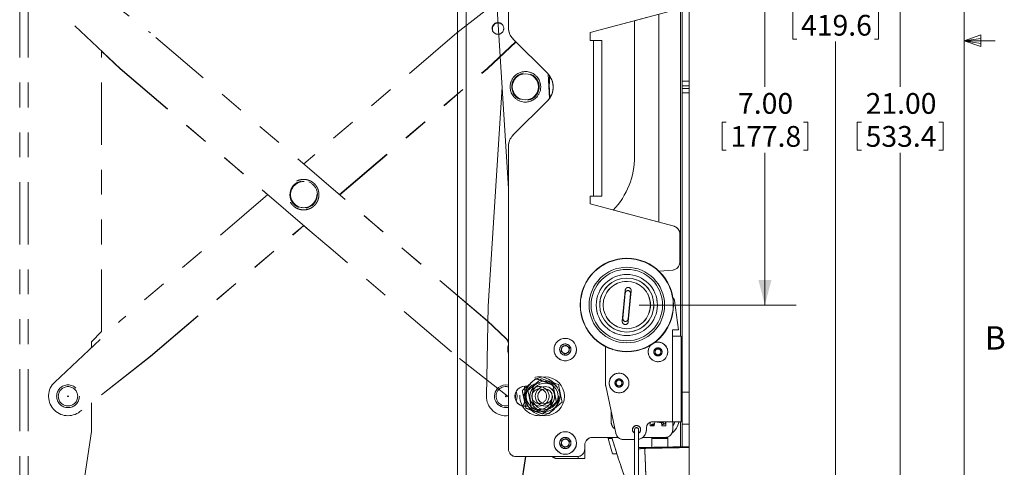
# Model space of a CAD drawing. Units: inches. Extents: x 0.5 to 16.5, y 0.2 to 10.8.
# Drawn here: x 12.6 to 16.5, y 3.8 to 5.6 of the extents above; entities that cross this region are included whole.
import ezdxf

# ---------------------------------------------------------------- set-up
doc = ezdxf.new("R2010")
doc.units = ezdxf.units.IN
doc.header["$MEASUREMENT"] = 0
doc.linetypes.add('PHANTOM', pattern=[0.5, 0.25, -0.05, 0.05, -0.05, 0.05, -0.05])
doc.styles.add('SLDTEXTSTYLE0', font='TXT', dxfattribs={"width": 0.75})
doc.dimstyles.new('SLDDIMSTYLE0', dxfattribs={"dimtxt": 0.083333, "dimasz": 0.1, "dimexe": 0, "dimexo": 0.0625, "dimgap": 0.020833, "dimtad": 0, "dimtih": 1, "dimtoh": 1, "dimlfac": 4, "dimrnd": 1e-09, "dimzin": 12, "dimdsep": 46, "dimtxsty": 'SLDTEXTSTYLE0', "dimsah": 1, "dimcen": 0.09, "dimadec": 0, "dimazin": 3, "dimtfac": 1, "dimtofl": 0, "dimtmove": 0, "dimatfit": 3, "dimfxl": 0, "dimfrac": 2, "dimtolj": 1, "dimtzin": 12, "dimarcsym": 0})
doc.dimstyles.new('SLDDIMSTYLE4', dxfattribs={"dimtxt": 0.083333, "dimasz": 0.1, "dimexe": 0, "dimexo": 0.0625, "dimgap": 0.020833, "dimtad": 0, "dimtih": 1, "dimtoh": 1, "dimlfac": 4, "dimrnd": 1e-09, "dimzin": 4, "dimdsep": 46, "dimtxsty": 'SLDTEXTSTYLE0', "dimsah": 1, "dimcen": 0.09, "dimadec": 0, "dimazin": 1, "dimtfac": 1, "dimtofl": 0, "dimtmove": 0, "dimatfit": 3, "dimfxl": 0, "dimfrac": 2, "dimtolj": 1, "dimtzin": 12, "dimarcsym": 0})

# ---------------------------------------------------------------- blocks, each defined once
blk = doc.blocks.new('_D_36')
at = {"color": 7, "linetype": 'Continuous', "lineweight": 0}
for p, q in [((15.073, 6.2024), (15.7021, 6.2024)), ((15.5771, 6.2024), (15.5771, 5.3284)), ((15.4049, 5.1861), (15.4049, 5.0735)), ((15.4049, 5.1861), (15.4218, 5.1861)), ((15.7494, 5.1861), (15.7325, 5.1861)), ((15.7494, 5.1861), (15.7494, 5.0735)), ((15.4049, 5.0735), (15.4218, 5.0735)), ((15.5771, 4.4524), (15.5771, 5.0636)), ((15.7494, 5.0735), (15.7325, 5.0735)), ((15.073, 4.4524), (15.7021, 4.4524))]:
    blk.add_line(p, q, dxfattribs=at)
for points in [[(15.5771, 6.2024), (15.5511, 6.1024), (15.6031, 6.1024)], [(15.5771, 4.4524), (15.6031, 4.5524), (15.5511, 4.5524)]]:
    blk.add_solid(points, dxfattribs=at)
at = {"color": 7, "linetype": 'Continuous', "lineweight": 0, "char_height": 0.08333, "attachment_point": 1, "style": 'SLDTEXTSTYLE0'}
for s, insert in [('7.00', (15.4694, 5.3034)), ('177.8', (15.4386, 5.171))]:
    blk.add_mtext(s, dxfattribs=dict(at, insert=insert))
blk = doc.blocks.new('_D_37')
at = {"color": 7, "linetype": 'Continuous', "lineweight": 0}
for p, q in [((15.323, 7.3926), (15.9857, 7.3926)), ((15.8607, 7.3926), (15.8607, 5.7745)), ((15.6885, 5.6322), (15.6885, 5.5196)), ((15.6885, 5.6322), (15.7053, 5.6322)), ((16.033, 5.6322), (16.0161, 5.6322)), ((16.033, 5.6322), (16.033, 5.5196)), ((15.6885, 5.5196), (15.7053, 5.5196)), ((15.8607, 3.2622), (15.8607, 5.5097)), ((16.033, 5.5196), (16.0161, 5.5196)), ((15.323, 3.2622), (15.9857, 3.2622))]:
    blk.add_line(p, q, dxfattribs=at)
for points in [[(15.8607, 7.3926), (15.8347, 7.2926), (15.8867, 7.2926)], [(15.8607, 3.2622), (15.8867, 3.3622), (15.8347, 3.3622)]]:
    blk.add_solid(points, dxfattribs=at)
at = {"color": 7, "linetype": 'Continuous', "lineweight": 0, "char_height": 0.08333, "attachment_point": 1, "style": 'SLDTEXTSTYLE0'}
for s, insert in [('16.52', (15.7222, 5.7495)), ('419.6', (15.7222, 5.6171))]:
    blk.add_mtext(s, dxfattribs=dict(at, insert=insert))
blk = doc.blocks.new('_D_38')
at = {"color": 7, "linetype": 'Continuous', "lineweight": 0}
for p, q in [((14.4407, 7.9455), (16.2448, 7.9455)), ((16.1198, 7.9455), (16.1198, 5.3283)), ((15.9475, 5.1859), (15.9475, 5.0734)), ((15.9475, 5.1859), (15.9644, 5.1859)), ((16.292, 5.1859), (16.2751, 5.1859)), ((16.292, 5.1859), (16.292, 5.0734)), ((15.9475, 5.0734), (15.9644, 5.0734)), ((16.1198, 2.6955), (16.1198, 5.0635)), ((16.292, 5.0734), (16.2751, 5.0734)), ((14.4407, 2.6955), (16.2448, 2.6955))]:
    blk.add_line(p, q, dxfattribs=at)
for points in [[(16.1198, 7.9455), (16.0938, 7.8455), (16.1458, 7.8455)], [(16.1198, 2.6955), (16.1458, 2.7955), (16.0938, 2.7955)]]:
    blk.add_solid(points, dxfattribs=at)
at = {"color": 7, "linetype": 'Continuous', "lineweight": 0, "char_height": 0.08333, "attachment_point": 1, "style": 'SLDTEXTSTYLE0'}
for s, insert in [('21.00', (15.9813, 5.3033)), ('533.4', (15.9813, 5.1709))]:
    blk.add_mtext(s, dxfattribs=dict(at, insert=insert))

msp = doc.modelspace()

# ---------------------------------------------------------------- linework, layer by layer
at = {"color": 7, "linetype": 'Continuous', "lineweight": 0}
for p, q in [((16.3763, 0.3921), (16.3763, 10.6421)), ((16.3763, 5.5128), (16.4434, 5.5368)), ((16.4434, 5.5368), (16.4434, 5.4902)), ((16.3763, 5.5128), (16.4434, 5.5218)), ((16.3763, 5.5128), (16.5013, 5.5128)), ((16.3763, 5.5128), (16.4434, 5.4902)), ((16.3763, 5.5128), (16.4434, 5.5025))]:
    msp.add_line(p, q, dxfattribs=at)
at = {"color": 7, "linetype": 'PHANTOM', "lineweight": 0}
for p, q in [((12.587, 7.9455), (12.587, 2.6955)), ((12.587, 7.9455), (12.587, 2.6955)), ((12.621, 7.9455), (12.621, 2.6955)), ((14.548, 6.7452), (14.548, 5.5653)), ((15.2455, 5.3508), (15.2455, 6.5515)), ((15.273, 5.3508), (15.273, 6.5515)), ((12.8289, 5.7664), (13.1123, 5.5445)), ((14.3405, 5.5445), (14.548, 5.7069)), ((12.9904, 5.4021), (12.7274, 5.6478)), ((14.8761, 5.5461), (15.2124, 5.6362)), ((15.1519, 4.7847), (15.1519, 5.62)), ((15.0543, 5.5939), (15.0543, 5.0486)), ((14.4624, 4.3889), (13.1123, 5.5445)), ((14.3405, 5.5445), (13.7264, 5.0189)), ((14.8761, 5.5149), (14.8761, 5.5461)), ((14.5777, 5.5097), (14.4624, 5.402)), ((14.5789, 5.5085), (14.4634, 5.4007)), ((14.7048, 5.3826), (14.5663, 5.5211)), ((14.8891, 5.5149), (14.8761, 5.5149)), ((14.8891, 4.8899), (14.8891, 5.5149)), ((14.923, 5.5149), (14.8891, 5.5149)), ((14.923, 4.8899), (14.923, 5.5149)), ((12.9152, 4.3455), (12.9152, 5.4724)), ((12.9906, 5.4008), (12.9152, 5.4712)), ((12.9904, 5.4021), (14.3405, 4.2464)), ((12.9906, 5.4008), (13.582, 4.8953)), ((13.8706, 4.8955), (14.4624, 5.402)), ((13.8714, 4.8948), (14.4634, 5.4007)), ((15.273, 5.3508), (15.2455, 5.3508)), ((15.2455, 5.3508), (15.2455, 5.3329)), ((15.273, 5.3329), (15.273, 5.3508)), ((15.2455, 5.3329), (15.273, 5.3329)), ((15.2455, 5.3219), (15.2455, 5.3329)), ((15.273, 5.3219), (15.2455, 5.3219)), ((15.2455, 5.3219), (15.2455, 5.304)), ((15.273, 5.304), (15.2455, 5.304)), ((15.2455, 4.1033), (15.2455, 5.304)), ((15.273, 5.3329), (15.273, 5.3219)), ((15.273, 5.304), (15.273, 5.3219)), ((15.273, 4.1033), (15.273, 5.304)), ((14.5663, 5.1337), (14.7048, 5.2722)), ((14.548, 5.0895), (14.548, 3.8751)), ((13.5822, 4.8955), (12.9904, 4.389)), ((14.8761, 4.8586), (14.8761, 4.8899)), ((14.8761, 4.8899), (14.8891, 4.8899)), ((14.8891, 4.8899), (14.923, 4.8899)), ((14.4634, 4.3887), (13.9588, 4.82)), ((15.2124, 4.7686), (14.8761, 4.8586)), ((13.1123, 4.2465), (13.7264, 4.7721)), ((13.1124, 4.2463), (13.727, 4.7714)), ((13.7263, 4.772), (13.8369, 4.6775)), ((15.2355, 4.7384), (15.2355, 4.6238)), ((15.207, 4.5927), (15.1526, 4.5879)), ((15.0048, 4.3877), (15.0164, 4.5114)), ((15.0169, 4.5004), (15.0164, 4.5114)), ((15.0405, 4.5092), (15.0289, 4.3854)), ((15.0405, 4.5092), (15.038, 4.4985)), ((15.0169, 4.5004), (15.0073, 4.3984)), ((15.0284, 4.3964), (15.038, 4.4985)), ((15.2307, 4.3535), (15.2143, 4.4702)), ((12.7274, 4.1432), (12.9904, 4.389)), ((14.4624, 4.3889), (14.538, 4.3183)), ((14.4634, 4.3887), (14.539, 4.3182)), ((15.0048, 4.3877), (15.0073, 4.3984)), ((15.0284, 4.3964), (15.0289, 4.3854)), ((15.2066, 4.3535), (15.2066, 4.3274)), ((15.2066, 4.3535), (15.2307, 4.3535)), ((12.8745, 4.3049), (12.9152, 4.3455)), ((15.2066, 3.9836), (15.2066, 4.3274)), ((15.2066, 4.3274), (15.2406, 4.3274)), ((15.2406, 3.9836), (15.2406, 4.3274)), ((12.8745, 4.2807), (12.8745, 4.3049)), ((14.548, 4.2875), (14.548, 4.2878)), ((14.7595, 4.2667), (14.7618, 4.2846)), ((14.7738, 4.2557), (14.7595, 4.2667)), ((14.7618, 4.2846), (14.7785, 4.2914)), ((14.7785, 4.2914), (14.7928, 4.2804)), ((14.7928, 4.2804), (14.7904, 4.2626)), ((14.9371, 4.1393), (14.9371, 4.2857)), ((13.1123, 4.2465), (12.8289, 4.0246)), ((13.1124, 4.2463), (12.8745, 4.0603)), ((14.548, 4.084), (14.3405, 4.2464)), ((14.7904, 4.2626), (14.7738, 4.2557)), ((14.9788, 3.9375), (14.9383, 4.1279)), ((15.2455, 4.1033), (15.273, 4.1033)), ((15.2455, 3.9739), (15.2455, 4.1033)), ((15.273, 3.9739), (15.273, 4.1033)), ((12.8745, 3.9453), (12.8745, 4.0603)), ((14.9599, 4.0262), (14.9599, 3.983)), ((15.0543, 3.9524), (15.0543, 3.7024)), ((15.0699, 3.7024), (15.0699, 3.9524)), ((15.1018, 3.9586), (15.1018, 3.9524)), ((15.1161, 3.9813), (15.1161, 3.968)), ((15.1161, 3.968), (15.1324, 3.968)), ((15.2066, 3.9836), (15.1268, 3.9836)), ((15.1324, 3.968), (15.1352, 3.9836)), ((15.1615, 3.9804), (15.1636, 3.968)), ((15.1634, 3.98), (15.1616, 3.9797)), ((15.1636, 3.968), (15.1799, 3.968)), ((15.1799, 3.968), (15.1799, 3.9836)), ((15.2066, 3.9836), (15.2406, 3.9836)), ((15.2074, 3.9836), (15.2074, 3.9524)), ((15.2455, 3.9739), (15.273, 3.9739)), ((15.2455, 3.8832), (15.2455, 3.9739)), ((15.273, 3.8839), (15.273, 3.9739)), ((12.8745, 3.9453), (12.6957, 2.7488)), ((14.7618, 3.9096), (14.7785, 3.9164)), ((14.7785, 3.9164), (14.7928, 3.9054)), ((14.988, 3.9211), (14.8855, 3.9211)), ((14.9477, 3.9211), (14.9488, 3.9172)), ((14.9488, 3.9172), (14.964, 3.9172)), ((14.9488, 3.9172), (14.9655, 3.8547)), ((15.0543, 3.9127), (15.0093, 3.9127)), ((15.0889, 3.9211), (15.0885, 3.9228)), ((15.1761, 3.9211), (15.0889, 3.9211)), ((15.124, 3.9211), (15.124, 3.8811)), ((15.124, 3.9172), (15.1877, 3.9172)), ((15.1761, 3.9211), (15.1877, 3.9211)), ((15.1877, 3.8822), (15.1877, 3.9234)), ((14.7595, 3.8917), (14.7618, 3.9096)), ((14.7738, 3.8807), (14.7595, 3.8917)), ((14.7904, 3.8876), (14.7738, 3.8807)), ((14.7928, 3.9054), (14.7904, 3.8876)), ((14.8543, 3.8751), (14.8543, 3.8899)), ((14.8543, 3.8361), (14.8543, 3.8751)), ((14.5793, 3.8439), (14.823, 3.8439)), ((14.7449, 3.8361), (14.8278, 3.8361)), ((14.8278, 3.8361), (14.8543, 3.8361)), ((14.9833, 3.8547), (14.9655, 3.8547))]:
    msp.add_line(p, q, dxfattribs=at)
at = {"color": 7, "linetype": 'Continuous', "lineweight": 15}
for p, q in [((14.3438, 7.9455), (14.3438, 2.6955)), ((14.3778, 7.9455), (14.3778, 2.6955)), ((14.548, 6.7452), (14.548, 5.5653)), ((15.2455, 5.3508), (15.2455, 6.5515)), ((15.273, 5.3508), (15.273, 6.5515)), ((14.4665, 6.2092), (14.548, 4.9202)), ((14.8761, 5.5461), (15.2124, 5.6362)), ((15.1519, 4.7847), (15.1519, 5.62)), ((15.0543, 5.5939), (15.0543, 5.0486)), ((14.8761, 5.5149), (14.8761, 5.5461)), ((14.7048, 5.3826), (14.5663, 5.5211)), ((14.8891, 5.5149), (14.8761, 5.5149)), ((14.8891, 4.8899), (14.8891, 5.5149)), ((14.923, 5.5149), (14.8891, 5.5149)), ((14.923, 4.8899), (14.923, 5.5149)), ((14.713, 5.2818), (14.7068, 5.3806)), ((14.7101, 5.3283), (14.7129, 5.3731)), ((14.7143, 5.2836), (14.7108, 5.3391)), ((14.7114, 5.3283), (14.7142, 5.3714)), ((15.273, 5.3508), (15.2455, 5.3508)), ((15.2455, 5.3508), (15.2455, 5.3329)), ((15.273, 5.3329), (15.273, 5.3508)), ((14.5222, 5.3283), (14.4665, 4.4475)), ((15.2455, 5.3329), (15.273, 5.3329)), ((15.2455, 5.3219), (15.2455, 5.3329)), ((15.273, 5.3219), (15.2455, 5.3219)), ((15.2455, 5.3219), (15.2455, 5.304)), ((15.273, 5.304), (15.2455, 5.304)), ((15.2455, 4.1033), (15.2455, 5.304)), ((15.273, 5.3329), (15.273, 5.3219)), ((15.273, 5.304), (15.273, 5.3219)), ((15.273, 4.1033), (15.273, 5.304)), ((14.5663, 5.1337), (14.7048, 5.2722)), ((14.548, 5.0895), (14.548, 3.8751)), ((14.8761, 4.8586), (14.8761, 4.8899)), ((14.8761, 4.8899), (14.8891, 4.8899)), ((14.8891, 4.8899), (14.923, 4.8899)), ((15.2124, 4.7686), (14.8761, 4.8586)), ((15.2355, 4.7384), (15.2355, 4.6238)), ((15.207, 4.5927), (15.1526, 4.5879)), ((15.0048, 4.3877), (15.0164, 4.5114)), ((15.0169, 4.5004), (15.0164, 4.5114)), ((15.0405, 4.5092), (15.0289, 4.3854)), ((15.0405, 4.5092), (15.038, 4.4985)), ((15.0169, 4.5004), (15.0073, 4.3984)), ((15.0284, 4.3964), (15.038, 4.4985)), ((15.2307, 4.3535), (15.2143, 4.4702)), ((14.4595, 4.0876), (14.4665, 4.4475)), ((15.0048, 4.3877), (15.0073, 4.3984)), ((15.0284, 4.3964), (15.0289, 4.3854)), ((15.2066, 4.3535), (15.2066, 4.3274)), ((15.2066, 4.3535), (15.2307, 4.3535)), ((15.2066, 3.9836), (15.2066, 4.3274)), ((15.2066, 4.3274), (15.2406, 4.3274)), ((15.2406, 3.9836), (15.2406, 4.3274)), ((14.7595, 4.2667), (14.7618, 4.2846)), ((14.7738, 4.2557), (14.7595, 4.2667)), ((14.7618, 4.2846), (14.7785, 4.2914)), ((14.7785, 4.2914), (14.7928, 4.2804)), ((14.7928, 4.2804), (14.7904, 4.2626)), ((14.9371, 4.1393), (14.9371, 4.2857)), ((14.7904, 4.2626), (14.7738, 4.2557)), ((14.617, 4.0777), (14.6119, 4.126)), ((14.614, 4.1261), (14.6276, 4.1261)), ((14.9788, 3.9375), (14.9383, 4.1279)), ((14.6161, 4.0861), (14.6152, 4.0778)), ((15.2455, 4.1033), (15.273, 4.1033)), ((15.2455, 3.9739), (15.2455, 4.1033)), ((15.273, 3.9739), (15.273, 4.1033)), ((14.6276, 4.0461), (14.614, 4.0461)), ((14.9599, 4.0262), (14.9599, 3.983)), ((15.0543, 3.9524), (15.0543, 3.7024)), ((15.0699, 3.7024), (15.0699, 3.9524)), ((15.1018, 3.9586), (15.1018, 3.9524)), ((15.1161, 3.9813), (15.1161, 3.968)), ((15.1161, 3.968), (15.1324, 3.968)), ((15.2066, 3.9836), (15.1268, 3.9836)), ((15.1324, 3.968), (15.1352, 3.9836)), ((15.1615, 3.9804), (15.1636, 3.968)), ((15.1634, 3.98), (15.1616, 3.9797)), ((15.1636, 3.968), (15.1799, 3.968)), ((15.1799, 3.968), (15.1799, 3.9836)), ((15.2066, 3.9836), (15.2406, 3.9836)), ((15.2074, 3.9836), (15.2074, 3.9524)), ((15.2455, 3.9739), (15.273, 3.9739)), ((15.2455, 3.8832), (15.2455, 3.9739)), ((15.273, 3.8839), (15.273, 3.9739)), ((14.7618, 3.9096), (14.7785, 3.9164)), ((14.7785, 3.9164), (14.7928, 3.9054)), ((14.988, 3.9211), (14.8855, 3.9211)), ((14.9477, 3.9211), (14.9488, 3.9172)), ((14.9488, 3.9172), (14.964, 3.9172)), ((14.9488, 3.9172), (14.9655, 3.8547)), ((15.0543, 3.9127), (15.0093, 3.9127)), ((15.0889, 3.9211), (15.0885, 3.9228)), ((15.1761, 3.9211), (15.0889, 3.9211)), ((15.124, 3.9211), (15.124, 3.8811)), ((15.124, 3.9172), (15.1877, 3.9172)), ((15.1761, 3.9211), (15.1877, 3.9211)), ((15.1877, 3.8822), (15.1877, 3.9234)), ((14.7595, 3.8917), (14.7618, 3.9096)), ((14.7738, 3.8807), (14.7595, 3.8917)), ((14.7904, 3.8876), (14.7738, 3.8807)), ((14.7928, 3.9054), (14.7904, 3.8876)), ((14.8543, 3.8751), (14.8543, 3.8899)), ((14.8543, 3.8361), (14.8543, 3.8751)), ((14.6162, 3.8439), (14.4525, 2.7488)), ((14.6176, 3.8439), (14.454, 2.7488)), ((14.5793, 3.8439), (14.823, 3.8439)), ((14.7449, 3.8361), (14.8278, 3.8361)), ((14.8278, 3.8361), (14.8543, 3.8361)), ((14.9833, 3.8547), (14.9655, 3.8547))]:
    msp.add_line(p, q, dxfattribs=at)
at = {"color": 8, "linetype": 'Continuous', "lineweight": 15}
for p, q in [((15.2377, 6.7717), (15.2377, 4.3274)), ((15.1161, 3.9689), (15.1168, 3.968)), ((15.2377, 3.9836), (15.2377, 3.8831)), ((14.8278, 3.8361), (14.8278, 3.8442))]:
    msp.add_line(p, q, dxfattribs=at)
at = {"color": 8, "linetype": 'PHANTOM', "lineweight": 0}
for p, q in [((15.2377, 6.7717), (15.2377, 4.3274)), ((15.1161, 3.9689), (15.1168, 3.968)), ((15.2377, 3.9836), (15.2377, 3.8831)), ((14.8278, 3.8361), (14.8278, 3.8442))]:
    msp.add_line(p, q, dxfattribs=at)
at = {"color": 7, "linetype": 'Continuous', "lineweight": 15, "flags": 128}
for points in [[(15.1363, 4.2659), (15.1397, 4.2725), (15.1397, 4.2727)], [(14.548, 4.1236), (14.5444, 4.1244), (14.54, 4.1249)], [(15.2086, 3.9836), (15.2079, 3.9816), (15.2074, 3.9801)]]:
    msp.add_lwpolyline(points, dxfattribs=at)
at = {"color": 7, "linetype": 'PHANTOM', "lineweight": 0, "flags": 128}
for points in [[(15.1363, 4.2659), (15.1397, 4.2725), (15.1397, 4.2727)], [(15.2086, 3.9836), (15.2084, 3.9832), (15.2074, 3.9801)]]:
    msp.add_lwpolyline(points, dxfattribs=at)
at = {"color": 7, "linetype": 'PHANTOM', "lineweight": 0}
for centre, radius in [((14.5059, 5.5626), 0.0234), ((13.7264, 4.8955), 0.0525), ((15.023, 4.4524), 0.1875), ((15.023, 4.4524), 0.1863), ((15.023, 4.4524), 0.1516), ((15.023, 4.4524), 0.1433), ((15.023, 4.4524), 0.1226), ((15.023, 4.4524), 0.1085), ((15.023, 4.4524), 0.0949), ((14.7761, 4.2736), 0.0451), ((14.7761, 4.2736), 0.0226), ((15.148, 4.2643), 0.0163), ((15.148, 4.2643), 0.0118), ((14.672, 4.0861), 0.0781), ((14.9918, 4.1393), 0.0394), ((14.9918, 4.1393), 0.0163), ((14.9918, 4.1393), 0.0118), ((12.7808, 4.0862), 0.0456), ((12.7808, 4.0862), 0.0389), ((14.672, 4.0861), 0.0606), ((14.672, 4.0861), 0.0528), ((14.672, 4.0861), 0.0391), ((14.672, 4.0861), 0.0293), ((12.7808, 4.0862), 0.00156), ((14.7761, 3.8986), 0.0451), ((14.7761, 3.8986), 0.0226)]:
    msp.add_circle(centre, radius, dxfattribs=at)
at = {"color": 7, "linetype": 'Continuous', "lineweight": 15}
for centre, radius in [((14.6161, 5.3283), 0.0525), ((15.023, 4.4524), 0.1875), ((15.023, 4.4524), 0.1863), ((15.023, 4.4524), 0.1516), ((15.023, 4.4524), 0.1433), ((15.023, 4.4524), 0.1226), ((15.023, 4.4524), 0.1085), ((15.023, 4.4524), 0.0949), ((14.7761, 4.2736), 0.0451), ((14.7761, 4.2736), 0.0226), ((15.148, 4.2643), 0.0163), ((15.148, 4.2643), 0.0118), ((14.6947, 4.0861), 0.0781), ((14.9918, 4.1393), 0.0394), ((14.9918, 4.1393), 0.0163), ((14.9918, 4.1393), 0.0118), ((14.6947, 4.0861), 0.0606), ((14.6947, 4.0861), 0.0528), ((14.6947, 4.0861), 0.0391), ((14.6947, 4.0861), 0.0293), ((14.5376, 4.0861), 0.00156), ((14.7761, 3.8986), 0.0451), ((14.7761, 3.8986), 0.0226)]:
    msp.add_circle(centre, radius, dxfattribs=at)
at = {"color": 7, "linetype": 'PHANTOM', "lineweight": 0}
for centre, radius, start, end in [((14.507, 5.5613), 0.0234, 41.6904, 217.46), ((14.6105, 5.5653), 0.0625, 180, 225), ((14.6496, 5.3274), 0.0781, 315, 45), ((14.6105, 5.0895), 0.0625, 135, 180), ((14.7418, 5.0486), 0.3125, 316.5863, 0), ((13.7264, 4.8955), 0.055, 99.9999, 247.9758), ((13.7264, 4.8955), 0.055, 330.587, 67.9758), ((13.7264, 4.8955), 0.055, 279.9999, 330.587), ((15.2043, 4.7384), 0.0313, 360, 75), ((15.2043, 4.6238), 0.0312, 275, 0), ((15.1988, 4.468), 0.0156, 8, 52.0272), ((14.5166, 4.2955), 0.0313, 345.5265, 46.9377), ((14.5177, 4.2953), 0.0313, 13.9584, 46.9819), ((14.5953, 4.2751), 0.05, 165.5265, 198.9371), ((14.5964, 4.2751), 0.05, 165.5707, 194.716), ((14.7761, 4.2736), 0.0156, 172.4483, 232.4483), ((14.7761, 4.2736), 0.0156, 112.4483, 172.4483), ((14.7761, 4.2736), 0.0156, 52.4483, 112.4483), ((14.7761, 4.2736), 0.0156, 292.4483, 352.4483), ((14.7761, 4.2736), 0.0156, 352.4483, 52.4483), ((15.148, 4.2643), 0.0394, 135.3897, 0), ((15.148, 4.2643), 0.0394, 0, 111.8145), ((14.7761, 4.2736), 0.0156, 232.4483, 292.4483), ((12.7808, 4.0862), 0.0781, 133.059, 308.059), ((14.614, 4.0861), 0.04, 104.1926, 255.8074), ((14.9918, 4.1393), 0.0547, 180, 192), ((14.9918, 3.983), 0.0319, 180, 237.8522), ((15.0621, 3.9524), 0.0163, 0, 241.2643), ((15.0621, 3.9524), 0.00781, 0, 180), ((15.0621, 3.9524), 0.0162, 298.7357, 0), ((15.0621, 3.9524), 0.0397, 281.3528, 0), ((15.1268, 3.9586), 0.025, 90, 180), ((15.1761, 3.9524), 0.0313, 270, 360), ((15.1558, 3.9993), 0.0781, 307.6755, 348.463), ((14.7761, 3.8986), 0.0156, 112.4483, 172.4483), ((14.7761, 3.8986), 0.0156, 52.4483, 112.4483), ((14.8855, 3.8899), 0.0313, 90, 180), ((18.9026, 5.1005), 4.1125, 196.6651, 199.2157), ((15.0093, 3.944), 0.0313, 192, 270), ((14.5793, 3.8751), 0.0313, 180, 270), ((14.7761, 3.8986), 0.0156, 172.4483, 232.4483), ((14.7761, 3.8986), 0.0156, 232.4483, 292.4483), ((14.7761, 3.8986), 0.0156, 292.4483, 352.4483), ((14.7761, 3.8986), 0.0156, 352.4483, 52.4483), ((14.823, 3.8751), 0.0312, 270, 0), ((14.7449, 3.8673), 0.0312, 228.6015, 270)]:
    msp.add_arc(centre, radius, start, end, dxfattribs=at)
at = {"color": 7, "linetype": 'Continuous', "lineweight": 15}
for centre, radius, start, end in [((14.6105, 5.5653), 0.0625, 180, 225), ((14.6161, 5.3283), 0.055, 99.9999, 247.9758), ((14.6161, 5.3283), 0.055, 330.587, 67.9758), ((14.6496, 5.3274), 0.0781, 315, 45), ((14.6161, 5.3283), 0.055, 279.9999, 330.587), ((14.6105, 5.0895), 0.0625, 135, 180), ((14.7418, 5.0486), 0.3125, 316.5863, 0), ((15.2043, 4.7384), 0.0312, 360, 75), ((15.2043, 4.6238), 0.0312, 275, 0), ((15.1988, 4.468), 0.0156, 8, 52.0272), ((14.7761, 4.2736), 0.0156, 172.4483, 232.4483), ((14.7761, 4.2736), 0.0156, 112.4483, 172.4483), ((14.7761, 4.2736), 0.0156, 52.4483, 112.4483), ((14.7761, 4.2736), 0.0156, 292.4483, 352.4483), ((14.7761, 4.2736), 0.0156, 352.4483, 52.4483), ((15.148, 4.2643), 0.0394, 135.3897, 0), ((15.148, 4.2643), 0.0394, 0, 111.8145), ((14.7761, 4.2736), 0.0156, 232.4483, 292.4483), ((14.5376, 4.0861), 0.0389, 86.3806, 285.6038), ((14.614, 4.0861), 0.04, 90, 270), ((14.9918, 4.1393), 0.0547, 180, 192), ((14.5376, 4.0861), 0.0781, 178.8806, 277.6919), ((14.5376, 4.0861), 0.0389, 345.5566, 14.3495), ((14.5376, 4.0861), 0.0781, 329.9867, 353.8806), ((14.9918, 3.983), 0.0319, 180, 237.8522), ((15.0621, 3.9524), 0.0163, 0, 241.2643), ((15.0621, 3.9524), 0.00781, 0, 180), ((15.0621, 3.9524), 0.0163, 298.7357, 0), ((15.0621, 3.9524), 0.0397, 281.3528, 0), ((15.1268, 3.9586), 0.025, 90, 180), ((15.1761, 3.9524), 0.0313, 270, 360), ((15.1558, 3.9993), 0.0781, 307.6755, 348.463), ((14.7761, 3.8986), 0.0156, 112.4483, 172.4483), ((14.7761, 3.8986), 0.0156, 52.4483, 112.4483), ((14.8855, 3.8899), 0.0312, 90, 180), ((18.9026, 5.1005), 4.1125, 196.6651, 199.2157), ((15.0093, 3.944), 0.0313, 192, 270), ((14.5793, 3.8751), 0.0313, 180, 270), ((14.7761, 3.8986), 0.0156, 172.4483, 232.4483), ((14.7761, 3.8986), 0.0156, 232.4483, 292.4483), ((14.7761, 3.8986), 0.0156, 292.4483, 352.4483), ((14.7761, 3.8986), 0.0156, 352.4483, 52.4483), ((14.823, 3.8751), 0.0313, 270, 0), ((14.7449, 3.8673), 0.0313, 228.6015, 270)]:
    msp.add_arc(centre, radius, start, end, dxfattribs=at)
at = {"color": 8, "linetype": 'Continuous', "lineweight": 15}
for start, end in [(129.5619, 283.2597), (76.7403, 129.5619), (335.0851, 24.821)]:
    msp.add_arc((14.5376, 4.0861), 0.0456, start, end, dxfattribs=at)
at = {"color": 7, "linetype": 'Continuous', "lineweight": 15}
for points, knots in [([(14.6226, 5.3892), (14.6194, 5.3894), (14.613, 5.3898), (14.6035, 5.3885), (14.5944, 5.3858), (14.5857, 5.3818), (14.5777, 5.3763), (14.5703, 5.3694), (14.5651, 5.3625), (14.5615, 5.3562), (14.5593, 5.3513), (14.5575, 5.3464), (14.5562, 5.3414), (14.5553, 5.3362), (14.5548, 5.3298), (14.555, 5.322), (14.5566, 5.3131), (14.5594, 5.3046), (14.5637, 5.2963), (14.5694, 5.2883), (14.5755, 5.2823), (14.581, 5.2781), (14.5856, 5.2752), (14.5904, 5.2726), (14.5969, 5.27), (14.6052, 5.2678), (14.615, 5.2668), (14.6246, 5.2674), (14.6336, 5.2694), (14.6423, 5.2727), (14.6506, 5.2774), (14.6583, 5.2835), (14.664, 5.2898), (14.668, 5.2955), (14.6707, 5.3002), (14.673, 5.3052), (14.6753, 5.3118), (14.6768, 5.3185), (14.6774, 5.3252), (14.6774, 5.3315), (14.6767, 5.339), (14.6745, 5.3477), (14.671, 5.3561), (14.666, 5.3643), (14.6595, 5.372), (14.6528, 5.3776), (14.6469, 5.3814), (14.6421, 5.3839), (14.6371, 5.386), (14.6306, 5.388), (14.6257, 5.3888), (14.6226, 5.3892)], [0, 0, 0, 0, 0.024181, 0.049115, 0.073284, 0.098079, 0.123804, 0.150163, 0.177949, 0.192311, 0.206671, 0.219677, 0.232681, 0.246187, 0.259692, 0.282404, 0.305752, 0.329059, 0.352892, 0.379352, 0.406502, 0.420384, 0.434265, 0.448629, 0.462991, 0.48831, 0.514505, 0.537771, 0.561682, 0.585626, 0.610143, 0.636547, 0.663634, 0.677543, 0.69145, 0.705852, 0.720252, 0.745289, 0.75828, 0.771272, 0.793721, 0.816749, 0.840734, 0.865264, 0.892382, 0.920259, 0.933969, 0.947678, 0.961881, 0.976083, 1, 1, 1, 1]), ([(15.0405, 4.5092), (15.0405, 4.5108), (15.0405, 4.5141), (15.0385, 4.5177), (15.0363, 4.52), (15.0342, 4.5214), (15.032, 4.5223), (15.0296, 4.5228), (15.0272, 4.5228), (15.0241, 4.5221), (15.0205, 4.52), (15.0174, 4.5162), (15.0167, 4.513), (15.0164, 4.5114)], [0, 0, 0, 0, 0.125572, 0.25007, 0.31294, 0.375459, 0.438135, 0.500674, 0.563155, 0.625802, 0.750304, 0.874659, 1, 1, 1, 1]), ([(15.038, 4.4985), (15.038, 4.4999), (15.038, 4.5028), (15.0362, 4.5059), (15.0343, 4.508), (15.0325, 4.5092), (15.0306, 4.51), (15.0285, 4.5104), (15.0264, 4.5104), (15.0236, 4.5098), (15.0205, 4.508), (15.0177, 4.5046), (15.0172, 4.5019), (15.0169, 4.5004)], [0, 0, 0, 0, 0.125308, 0.24947, 0.313776, 0.375156, 0.436307, 0.499951, 0.56354, 0.624732, 0.750158, 0.874464, 1, 1, 1, 1]), ([(15.0048, 4.3877), (15.0048, 4.3861), (15.0048, 4.3828), (15.0072, 4.3785), (15.0103, 4.3758), (15.0133, 4.3745), (15.0156, 4.3741), (15.0181, 4.3741), (15.0212, 4.3748), (15.0248, 4.3768), (15.0279, 4.3806), (15.0286, 4.3838), (15.0289, 4.3854)], [0, 0, 0, 0, 0.125604, 0.250217, 0.37506, 0.437794, 0.500363, 0.5629, 0.625575, 0.75015, 0.87454, 1, 1, 1, 1]), ([(15.0073, 4.3984), (15.0073, 4.397), (15.0073, 4.3941), (15.0091, 4.391), (15.011, 4.3889), (15.0128, 4.3877), (15.0147, 4.3869), (15.0168, 4.3865), (15.0189, 4.3865), (15.021, 4.3869), (15.0229, 4.3878), (15.0252, 4.3894), (15.0276, 4.3922), (15.0281, 4.395), (15.0284, 4.3964)], [0, 0, 0, 0, 0.125189, 0.249316, 0.313603, 0.374961, 0.436068, 0.499633, 0.563215, 0.624368, 0.685831, 0.750305, 0.874496, 1, 1, 1, 1]), ([(14.6804, 4.1568), (14.6772, 4.154), (14.6708, 4.1483), (14.6609, 4.1396), (14.6509, 4.1307), (14.6417, 4.1226), (14.6335, 4.1154), (14.6287, 4.1111), (14.6263, 4.109)], [0, 0, 0, 0, 0.179988, 0.359894, 0.545361, 0.730852, 0.865214, 1, 1, 1, 1]), ([(14.7488, 4.1338), (14.7459, 4.1348), (14.7393, 4.137), (14.7288, 4.1405), (14.7173, 4.1444), (14.7056, 4.1483), (14.6932, 4.1525), (14.6849, 4.1553), (14.6804, 4.1568)], [0, 0, 0, 0, 0.128483, 0.293956, 0.459375, 0.629657, 0.799982, 1, 1, 1, 1]), ([(14.6263, 4.109), (14.6271, 4.1048), (14.6288, 4.0964), (14.6315, 4.0835), (14.6341, 4.0704), (14.6366, 4.0584), (14.6387, 4.0477), (14.64, 4.0414), (14.6406, 4.0383)], [0, 0, 0, 0, 0.1799879, 0.3598935, 0.545361, 0.7308516, 0.8652141, 1, 1, 1, 1]), ([(14.7631, 4.0631), (14.7623, 4.0673), (14.7606, 4.0757), (14.758, 4.0886), (14.7553, 4.1017), (14.7529, 4.1137), (14.7507, 4.1244), (14.7494, 4.1307), (14.7488, 4.1338)], [0, 0, 0, 0, 0.1799879, 0.3598935, 0.545361, 0.7308516, 0.8652141, 1, 1, 1, 1]), ([(14.6406, 4.0383), (14.6451, 4.0368), (14.6534, 4.034), (14.6655, 4.0299), (14.6771, 4.0261), (14.6887, 4.0221), (14.6994, 4.0186), (14.7062, 4.0163), (14.7091, 4.0153)], [0, 0, 0, 0, 0.200018, 0.365414, 0.530771, 0.701114, 0.871517, 1, 1, 1, 1]), ([(14.7091, 4.0153), (14.7123, 4.0182), (14.7187, 4.0238), (14.7285, 4.0325), (14.7386, 4.0414), (14.7478, 4.0495), (14.756, 4.0568), (14.7607, 4.061), (14.7631, 4.0631)], [0, 0, 0, 0, 0.179988, 0.359894, 0.545361, 0.730852, 0.865214, 1, 1, 1, 1]), ([(15.1205, 3.9716), (15.1204, 3.9716), (15.12, 3.9716), (15.12, 3.9716), (15.1201, 3.9716), (15.1203, 3.9716), (15.1206, 3.9716), (15.1208, 3.9716), (15.1211, 3.9716), (15.1213, 3.9716), (15.1215, 3.9716), (15.1216, 3.9716), (15.1216, 3.9716)], [0, 0, 0, 0, 0.14658, 0.459292, 0.622521, 0.737178, 0.81815, 0.900798, 0.935495, 0.970463, 0.989503, 1, 1, 1, 1]), ([(15.1337, 3.9755), (15.1328, 3.9753), (15.1307, 3.975), (15.128, 3.9744), (15.1253, 3.9737), (15.1231, 3.973), (15.1215, 3.9723), (15.1208, 3.9718), (15.1205, 3.9717)], [0, 0, 0, 0, 0.166114, 0.349985, 0.541368, 0.731719, 0.892926, 1, 1, 1, 1]), ([(15.1216, 3.9716), (15.1217, 3.9716), (15.1219, 3.9716), (15.1221, 3.9716), (15.1228, 3.9716), (15.1238, 3.9716), (15.1255, 3.9716), (15.1282, 3.9716), (15.1308, 3.9716), (15.1326, 3.9716), (15.133, 3.9716)], [0, 0, 0, 0, 0.008988, 0.020825, 0.04944, 0.173816, 0.420135, 0.6694, 0.916529, 1, 1, 1, 1]), ([(15.14, 3.9836), (15.1411, 3.9835), (15.1438, 3.9831), (15.1479, 3.9824), (15.1517, 3.9819), (15.1548, 3.9814), (15.1578, 3.9809), (15.1609, 3.9805), (15.1642, 3.9799), (15.1674, 3.9793), (15.1696, 3.9787), (15.1707, 3.9784), (15.1709, 3.9784), (15.171, 3.9784)], [0, 0, 0, 0, 0.087928, 0.203634, 0.297256, 0.368539, 0.440116, 0.525538, 0.625796, 0.740576, 0.850864, 0.952158, 1, 1, 1, 1]), ([(15.1628, 3.9727), (15.1633, 3.9727), (15.1651, 3.973), (15.1677, 3.9735), (15.1707, 3.9742), (15.1734, 3.9751), (15.1754, 3.9759), (15.1769, 3.977), (15.1778, 3.9784), (15.178, 3.9795), (15.178, 3.9804), (15.1779, 3.9812), (15.1773, 3.9823), (15.1765, 3.9832), (15.176, 3.9836), (15.1758, 3.9836)], [0, 0, 0, 0, 0.046079, 0.160874, 0.280819, 0.403729, 0.528562, 0.637371, 0.71992, 0.749638, 0.776242, 0.825254, 0.901654, 0.979467, 1, 1, 1, 1]), ([(15.215, 3.9836), (15.2148, 3.9829), (15.2138, 3.9788), (15.2114, 3.9733), (15.2088, 3.9684), (15.2076, 3.9666), (15.2074, 3.9663)], [0, 0, 0, 0, 0.123665, 0.662774, 0.941569, 1, 1, 1, 1]), ([(15.0699, 3.8801), (15.0699, 3.8801), (15.0707, 3.8802), (15.0728, 3.8802), (15.0762, 3.8803), (15.0801, 3.8803), (15.0843, 3.8804), (15.0886, 3.8805), (15.0933, 3.8806), (15.0969, 3.8806), (15.0987, 3.8807)], [0, 0, 0, 0, 0.008976, 0.166981, 0.329221, 0.491429, 0.616728, 0.742008, 0.871019, 1, 1, 1, 1]), ([(15.273, 3.8807), (15.2717, 3.8807), (15.2653, 3.8805), (15.2539, 3.8803), (15.2387, 3.88), (15.2236, 3.8797), (15.2085, 3.8794), (15.1934, 3.8791), (15.1783, 3.8788), (15.1635, 3.8785), (15.149, 3.8782), (15.1349, 3.8779), (15.1211, 3.8776), (15.1076, 3.8774), (15.099, 3.8772), (15.0947, 3.8771)], [0, 0, 0, 0, 0.019714, 0.098651, 0.177587, 0.257024, 0.336461, 0.419108, 0.501756, 0.584975, 0.668194, 0.750861, 0.833527, 0.916763, 1, 1, 1, 1]), ([(15.0987, 3.8807), (15.1029, 3.8807), (15.1113, 3.8809), (15.1245, 3.8811), (15.1381, 3.8813), (15.152, 3.8816), (15.1663, 3.8818), (15.1808, 3.8821), (15.1956, 3.8823), (15.2107, 3.8826), (15.226, 3.8829), (15.2415, 3.8831), (15.2571, 3.8834), (15.2677, 3.8836), (15.273, 3.8837)], [0, 0, 0, 0, 0.083102, 0.166204, 0.249877, 0.33355, 0.416653, 0.499755, 0.58343, 0.667106, 0.750045, 0.832983, 0.916488, 1, 1, 1, 1]), ([(15.273, 3.8837), (15.273, 3.8837), (15.273, 3.8836), (15.273, 3.8833), (15.273, 3.8827), (15.273, 3.8819), (15.273, 3.8811), (15.273, 3.8807)], [0, 0, 0, 0, 0.1863004, 0.3779745, 0.5642886, 0.7561235, 1, 1, 1, 1]), ([(15.273, 3.8807), (15.273, 3.8804), (15.273, 3.8734), (15.273, 3.8594), (15.273, 3.8382), (15.273, 3.8165), (15.273, 3.7942), (15.273, 3.7714), (15.273, 3.7495), (15.273, 3.7287), (15.273, 3.7111), (15.273, 3.6955), (15.273, 3.6819), (15.273, 3.6679), (15.273, 3.6537), (15.273, 3.6394), (15.273, 3.625), (15.273, 3.6106), (15.273, 3.5769), (15.273, 3.5235), (15.273, 3.4628), (15.273, 3.4141), (15.273, 3.3817), (15.273, 3.3574), (15.273, 3.3413), (15.273, 3.3334), (15.273, 3.3295)], [0, 0, 0, 0, 0.0016873, 0.0460795, 0.0904848, 0.1348771, 0.1797414, 0.224619, 0.2694836, 0.3065254, 0.3435671, 0.3685075, 0.3934456, 0.4183069, 0.4427934, 0.4673263, 0.4919683, 0.5166597, 0.5412793, 0.6655568, 0.7909882, 0.853742, 0.9164952, 0.9580929, 0.9790454, 1, 1, 1, 1])]:
    msp.add_open_spline(points, degree=3, knots=knots, dxfattribs=at)
at = {"color": 7, "linetype": 'PHANTOM', "lineweight": 0}
for points, knots in [([(13.7328, 4.9564), (13.7297, 4.9566), (13.7233, 4.957), (13.7138, 4.9557), (13.7046, 4.953), (13.696, 4.9489), (13.6879, 4.9435), (13.6806, 4.9366), (13.6753, 4.9296), (13.6718, 4.9234), (13.6689, 4.9169), (13.6668, 4.9102), (13.6656, 4.9034), (13.665, 4.8969), (13.6653, 4.8891), (13.6669, 4.8803), (13.6697, 4.8717), (13.6739, 4.8634), (13.6797, 4.8555), (13.687, 4.8482), (13.6942, 4.8431), (13.7007, 4.8398), (13.7072, 4.8372), (13.7155, 4.8349), (13.7253, 4.834), (13.7349, 4.8346), (13.7439, 4.8365), (13.7526, 4.8398), (13.7608, 4.8445), (13.7685, 4.8506), (13.7754, 4.8583), (13.7802, 4.8658), (13.7832, 4.8724), (13.7856, 4.879), (13.7874, 4.8873), (13.7879, 4.897), (13.7869, 4.9062), (13.7847, 4.9149), (13.7812, 4.9233), (13.7763, 4.9315), (13.7698, 4.9391), (13.7618, 4.9459), (13.754, 4.9504), (13.7474, 4.9531), (13.7409, 4.9552), (13.7359, 4.9559), (13.7328, 4.9564)], [0, 0, 0, 0, 0.024185, 0.049122, 0.073295, 0.098092, 0.123821, 0.150184, 0.177974, 0.192338, 0.2067, 0.232686, 0.246193, 0.2597, 0.282415, 0.305767, 0.329077, 0.352913, 0.379377, 0.406531, 0.434271, 0.448636, 0.463001, 0.488323, 0.514522, 0.537792, 0.561705, 0.585652, 0.610174, 0.636581, 0.663672, 0.691465, 0.705869, 0.720271, 0.745311, 0.771268, 0.79372, 0.816751, 0.84074, 0.865273, 0.892394, 0.920275, 0.947671, 0.961876, 0.97608, 1, 1, 1, 1]), ([(15.0405, 4.5092), (15.0405, 4.5108), (15.0405, 4.5141), (15.0385, 4.5177), (15.0363, 4.52), (15.0342, 4.5214), (15.032, 4.5223), (15.0296, 4.5228), (15.0272, 4.5228), (15.0241, 4.5221), (15.0205, 4.52), (15.0174, 4.5162), (15.0167, 4.513), (15.0164, 4.5114)], [0, 0, 0, 0, 0.125572, 0.25007, 0.31294, 0.375459, 0.438135, 0.500674, 0.563155, 0.625802, 0.750304, 0.874659, 1, 1, 1, 1]), ([(15.038, 4.4985), (15.038, 4.4999), (15.038, 4.5028), (15.0362, 4.5059), (15.0343, 4.508), (15.0325, 4.5092), (15.0306, 4.51), (15.0285, 4.5104), (15.0264, 4.5104), (15.0236, 4.5098), (15.0205, 4.508), (15.0177, 4.5046), (15.0172, 4.5019), (15.0169, 4.5004)], [0, 0, 0, 0, 0.125308, 0.24947, 0.313776, 0.375156, 0.436307, 0.499951, 0.56354, 0.624732, 0.750158, 0.874464, 1, 1, 1, 1]), ([(15.0048, 4.3877), (15.0048, 4.3861), (15.0048, 4.3828), (15.0072, 4.3785), (15.0103, 4.3758), (15.0133, 4.3745), (15.0156, 4.3741), (15.0181, 4.3741), (15.0212, 4.3748), (15.0248, 4.3768), (15.0279, 4.3806), (15.0286, 4.3838), (15.0289, 4.3854)], [0, 0, 0, 0, 0.1256039, 0.2502174, 0.3750602, 0.4377943, 0.5003634, 0.5629, 0.6255745, 0.7501501, 0.8745402, 1, 1, 1, 1]), ([(15.0073, 4.3984), (15.0073, 4.397), (15.0073, 4.3941), (15.0091, 4.391), (15.011, 4.3889), (15.0128, 4.3877), (15.0147, 4.3869), (15.0168, 4.3865), (15.0189, 4.3865), (15.021, 4.3869), (15.0229, 4.3878), (15.0252, 4.3894), (15.0276, 4.3922), (15.0281, 4.395), (15.0284, 4.3964)], [0, 0, 0, 0, 0.125189, 0.249316, 0.313603, 0.374961, 0.436068, 0.499633, 0.563215, 0.624368, 0.685831, 0.750305, 0.874496, 1, 1, 1, 1]), ([(14.6577, 4.1568), (14.6545, 4.154), (14.6481, 4.1483), (14.6382, 4.1396), (14.6282, 4.1307), (14.619, 4.1226), (14.6108, 4.1154), (14.606, 4.1111), (14.6036, 4.109)], [0, 0, 0, 0, 0.179988, 0.359894, 0.545361, 0.730852, 0.865214, 1, 1, 1, 1]), ([(14.7261, 4.1338), (14.7232, 4.1348), (14.7166, 4.137), (14.7062, 4.1405), (14.6946, 4.1444), (14.683, 4.1483), (14.6706, 4.1525), (14.6622, 4.1553), (14.6577, 4.1568)], [0, 0, 0, 0, 0.1284834, 0.2939557, 0.4593747, 0.6296566, 0.7999822, 1, 1, 1, 1]), ([(14.6036, 4.109), (14.6045, 4.1048), (14.6062, 4.0964), (14.6088, 4.0835), (14.6115, 4.0704), (14.6139, 4.0584), (14.6161, 4.0477), (14.6173, 4.0414), (14.618, 4.0383)], [0, 0, 0, 0, 0.179988, 0.359894, 0.545361, 0.730852, 0.865214, 1, 1, 1, 1]), ([(14.7405, 4.0631), (14.7396, 4.0673), (14.7379, 4.0757), (14.7353, 4.0886), (14.7326, 4.1017), (14.7302, 4.1137), (14.728, 4.1244), (14.7268, 4.1307), (14.7261, 4.1338)], [0, 0, 0, 0, 0.179988, 0.359894, 0.545361, 0.730852, 0.865214, 1, 1, 1, 1]), ([(14.618, 4.0383), (14.6225, 4.0368), (14.6307, 4.034), (14.6429, 4.0299), (14.6544, 4.0261), (14.6661, 4.0221), (14.6768, 4.0186), (14.6835, 4.0163), (14.6864, 4.0153)], [0, 0, 0, 0, 0.200018, 0.365414, 0.530771, 0.701114, 0.871517, 1, 1, 1, 1]), ([(14.6864, 4.0153), (14.6896, 4.0182), (14.696, 4.0238), (14.7059, 4.0325), (14.7159, 4.0414), (14.7251, 4.0495), (14.7333, 4.0568), (14.7381, 4.061), (14.7405, 4.0631)], [0, 0, 0, 0, 0.179988, 0.359894, 0.545361, 0.730852, 0.865214, 1, 1, 1, 1]), ([(15.1205, 3.9716), (15.1204, 3.9716), (15.12, 3.9716), (15.12, 3.9716), (15.1201, 3.9716), (15.1203, 3.9716), (15.1206, 3.9716), (15.1208, 3.9716), (15.1211, 3.9716), (15.1213, 3.9716), (15.1215, 3.9716), (15.1216, 3.9716), (15.1216, 3.9716)], [0, 0, 0, 0, 0.14658, 0.459292, 0.622521, 0.737178, 0.81815, 0.900798, 0.935495, 0.970463, 0.989503, 1, 1, 1, 1]), ([(15.1337, 3.9755), (15.1328, 3.9753), (15.1307, 3.975), (15.128, 3.9744), (15.1253, 3.9737), (15.1231, 3.973), (15.1215, 3.9723), (15.1208, 3.9718), (15.1205, 3.9717)], [0, 0, 0, 0, 0.166114, 0.349985, 0.541368, 0.731719, 0.892926, 1, 1, 1, 1]), ([(15.1216, 3.9716), (15.1217, 3.9716), (15.1219, 3.9716), (15.1221, 3.9716), (15.1228, 3.9716), (15.1238, 3.9716), (15.1255, 3.9716), (15.1282, 3.9716), (15.1308, 3.9716), (15.1326, 3.9716), (15.133, 3.9716)], [0, 0, 0, 0, 0.008988, 0.020825, 0.04944, 0.173816, 0.420135, 0.6694, 0.916529, 1, 1, 1, 1]), ([(15.14, 3.9836), (15.1411, 3.9835), (15.1438, 3.9831), (15.1479, 3.9824), (15.1517, 3.9819), (15.1548, 3.9814), (15.1578, 3.9809), (15.1609, 3.9805), (15.1642, 3.9799), (15.1674, 3.9793), (15.1696, 3.9787), (15.1707, 3.9784), (15.1709, 3.9784), (15.171, 3.9784)], [0, 0, 0, 0, 0.087928, 0.203634, 0.297256, 0.368539, 0.440116, 0.525538, 0.625796, 0.740576, 0.850864, 0.952158, 1, 1, 1, 1]), ([(15.1628, 3.9727), (15.1633, 3.9727), (15.165, 3.973), (15.1676, 3.9735), (15.1706, 3.9742), (15.1733, 3.975), (15.1753, 3.9759), (15.1768, 3.9769), (15.1777, 3.9783), (15.178, 3.9794), (15.178, 3.9803), (15.1779, 3.9811), (15.1774, 3.9821), (15.1767, 3.9831), (15.176, 3.9835), (15.1758, 3.9836)], [0, 0, 0, 0, 0.0407289, 0.1546687, 0.2739446, 0.3961977, 0.5205897, 0.6306681, 0.7148421, 0.7455915, 0.7710256, 0.8157407, 0.8879135, 0.9676484, 1, 1, 1, 1]), ([(15.2148, 3.9834), (15.2147, 3.9827), (15.2139, 3.9787), (15.2115, 3.973), (15.2085, 3.9684), (15.2074, 3.9666)], [0, 0, 0, 0, 0.113423, 0.669044, 1, 1, 1, 1]), ([(15.0699, 3.8801), (15.0699, 3.8801), (15.0707, 3.8802), (15.0728, 3.8802), (15.0762, 3.8803), (15.0801, 3.8803), (15.0843, 3.8804), (15.0886, 3.8805), (15.0933, 3.8806), (15.0969, 3.8806), (15.0987, 3.8807)], [0, 0, 0, 0, 0.008976, 0.166981, 0.329221, 0.491429, 0.616728, 0.742008, 0.871019, 1, 1, 1, 1]), ([(15.273, 3.8807), (15.2717, 3.8807), (15.2653, 3.8805), (15.2539, 3.8803), (15.2387, 3.88), (15.2236, 3.8797), (15.2085, 3.8794), (15.1934, 3.8791), (15.1783, 3.8788), (15.1635, 3.8785), (15.149, 3.8782), (15.1349, 3.8779), (15.1211, 3.8776), (15.1076, 3.8774), (15.099, 3.8772), (15.0947, 3.8771)], [0, 0, 0, 0, 0.019714, 0.098651, 0.177587, 0.257024, 0.336461, 0.419108, 0.501756, 0.584975, 0.668194, 0.750861, 0.833527, 0.916763, 1, 1, 1, 1]), ([(15.0987, 3.8807), (15.1029, 3.8807), (15.1113, 3.8809), (15.1245, 3.8811), (15.1381, 3.8813), (15.152, 3.8816), (15.1663, 3.8818), (15.1808, 3.8821), (15.1956, 3.8823), (15.2107, 3.8826), (15.226, 3.8829), (15.2415, 3.8831), (15.2571, 3.8834), (15.2677, 3.8836), (15.273, 3.8837)], [0, 0, 0, 0, 0.083102, 0.166204, 0.249877, 0.33355, 0.416653, 0.499755, 0.58343, 0.667106, 0.750045, 0.832983, 0.916488, 1, 1, 1, 1]), ([(15.273, 3.8837), (15.273, 3.8837), (15.273, 3.8836), (15.273, 3.8833), (15.273, 3.8827), (15.273, 3.8819), (15.273, 3.8811), (15.273, 3.8807)], [0, 0, 0, 0, 0.1863004, 0.3779745, 0.5642886, 0.7561235, 1, 1, 1, 1]), ([(15.273, 3.8807), (15.273, 3.8804), (15.273, 3.87), (15.273, 3.849), (15.273, 3.8202), (15.273, 3.7942), (15.273, 3.7714), (15.273, 3.7495), (15.273, 3.7287), (15.273, 3.7111), (15.273, 3.6955), (15.273, 3.6819), (15.273, 3.6679), (15.273, 3.6537), (15.273, 3.6394), (15.273, 3.625), (15.273, 3.6106), (15.273, 3.5769), (15.273, 3.5235), (15.273, 3.4628), (15.273, 3.4141), (15.273, 3.3817), (15.273, 3.3574), (15.273, 3.3413), (15.273, 3.3334), (15.273, 3.3295)], [0, 0, 0, 0, 0.001687, 0.068279, 0.13487, 0.179735, 0.224613, 0.269478, 0.30652, 0.343562, 0.368502, 0.393441, 0.418302, 0.442789, 0.467322, 0.491964, 0.516656, 0.541276, 0.665554, 0.790987, 0.853741, 0.916494, 0.958093, 0.979045, 1, 1, 1, 1])]:
    msp.add_open_spline(points, degree=3, knots=knots, dxfattribs=at)
at = {"color": 8, "linetype": 'Continuous', "lineweight": 15}
for points, knots in [([(15.0946, 3.8771), (15.0946, 3.8771), (15.092, 3.877), (15.0869, 3.8766), (15.0803, 3.8761), (15.0744, 3.8756), (15.0714, 3.8753), (15.0699, 3.8751)], [0, 0, 0, 0, 0.000015, 0.251709, 0.50444, 0.756475, 1, 1, 1, 1]), ([(15.0946, 3.8771), (15.0953, 3.8642), (15.0967, 3.8384), (15.0982, 3.7986), (15.0992, 3.7694), (15.0997, 3.7535), (15.0998, 3.7513)], [0, 0, 0, 0, 0.316914, 0.6335056, 0.949685, 1, 1, 1, 1])]:
    msp.add_open_spline(points, degree=3, knots=knots, dxfattribs=at)
at = {"color": 8, "linetype": 'PHANTOM', "lineweight": 0}
for points, knots in [([(15.0946, 3.8771), (15.0946, 3.8771), (15.092, 3.877), (15.0869, 3.8766), (15.0803, 3.8761), (15.0744, 3.8756), (15.0714, 3.8753), (15.0699, 3.8751)], [0, 0, 0, 0, 0.000015, 0.251709, 0.50444, 0.756475, 1, 1, 1, 1]), ([(15.0946, 3.8771), (15.0953, 3.8642), (15.0967, 3.8384), (15.0982, 3.7986), (15.0992, 3.7694), (15.0997, 3.7535), (15.0998, 3.7513)], [0, 0, 0, 0, 0.316737, 0.633152, 0.949155, 1, 1, 1, 1])]:
    msp.add_open_spline(points, degree=3, knots=knots, dxfattribs=at)
at = {"color": 7, "linetype": 'Continuous', "lineweight": 15}
msp.add_open_spline([(15.0987, 3.8807), (15.0983, 3.8806), (15.0975, 3.8805), (15.0964, 3.8797), (15.0954, 3.8786), (15.0949, 3.8776), (15.0947, 3.8771)], degree=3, dxfattribs=at)
at = {"color": 7, "linetype": 'PHANTOM', "lineweight": 0}
msp.add_open_spline([(15.0987, 3.8807), (15.0983, 3.8806), (15.0975, 3.8805), (15.0964, 3.8797), (15.0954, 3.8786), (15.0949, 3.8776), (15.0947, 3.8771)], degree=3, dxfattribs=at)

# ---------------------------------------------------------------- texts
at = {"color": 7, "linetype": 'Continuous', "lineweight": 0, "insert": (16.4593, 4.3673), "char_height": 0.0937, "attachment_point": 1, "style": 'SLDTEXTSTYLE0'}
msp.add_mtext('B', dxfattribs=at)

# ---------------------------------------------------------------- dimensions: what is measured, and where the dimension line sits
at = {"color": 7, "linetype": 'Continuous', "lineweight": 0}
for base, p1, p2, dimstyle, picture, middle in [((16.1198, 7.9455), (14.3907, 2.6955), (14.3907, 7.9455), 'SLDDIMSTYLE4', '_D_38', (16.1198, 5.1959)), ((15.8607, 7.3926), (15.273, 3.2622), (15.273, 7.3926), 'SLDDIMSTYLE0', '_D_37', (15.8607, 5.6421)), ((15.5771, 4.4524), (15.023, 6.2024), (15.023, 4.4524), 'SLDDIMSTYLE4', '_D_36', (15.5771, 5.196))]:
    dim = msp.add_linear_dim(base=base, p1=p1, p2=p2, angle=90, dimstyle=dimstyle, dxfattribs=at)
    dim.commit()
    dim.dimension.update_dxf_attribs({"geometry": picture, "text_midpoint": middle, "dimtype": 160})

doc.saveas('drawing.dxf')
